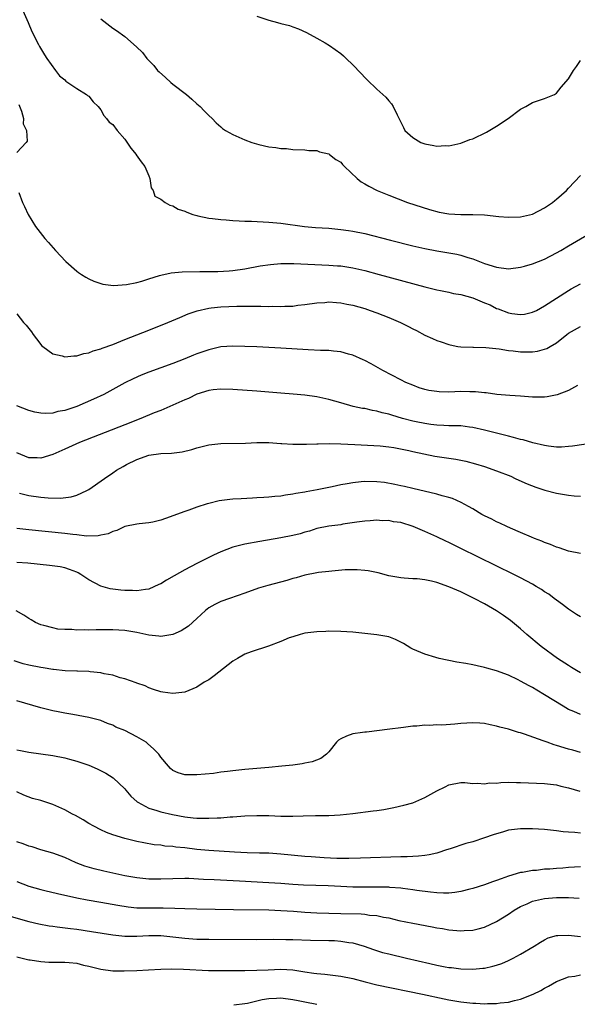
# Model space of a CAD drawing. Units: inches. Extents: x 2526000 to 2529000, y 1536364 to 1539000.
# Drawn here: x 2527238 to 2527330, y 1537521 to 1537685 of the extents above; entities that cross this region are included whole.
import ezdxf

# ---------------------------------------------------------------- set-up
doc = ezdxf.new("R2010")
doc.units = ezdxf.units.IN
doc.header["$MEASUREMENT"] = 0
doc.layers.add('LD25261536_2ft', color=102, linetype='Continuous')

msp = doc.modelspace()

# ---------------------------------------------------------------- linework, layer by layer
at = {"layer": 'LD25261536_2ft'}
for points, elevation in [([(2527238, 1537687), (2527238.94, 1537685), (2527239.51, 1537683.51), (2527240.66, 1537681.34), (2527240.82, 1537681), (2527241.62, 1537679.62), (2527242.02, 1537679), (2527243.45, 1537677), (2527244.12, 1537676.12), (2527245, 1537675.41), (2527245.21, 1537675.21), (2527245.55, 1537675), (2527247, 1537673.97), (2527248.65, 1537673), (2527248.82, 1537672.82), (2527249, 1537672.69), (2527249.76, 1537671.76), (2527250.58, 1537671), (2527251, 1537670.45), (2527251.5, 1537669.5), (2527251.99, 1537669), (2527252.4, 1537668.4), (2527253, 1537667.99), (2527253.76, 1537667), (2527255, 1537665.54), (2527256.04, 1537664.04), (2527256.89, 1537663), (2527256.92, 1537662.92), (2527257.76, 1537661.76), (2527258.38, 1537661), (2527259, 1537659.42), (2527259.2, 1537659), (2527259.41, 1537657.41), (2527259.76, 1537657), (2527260.05, 1537656.05), (2527261, 1537655.53), (2527261.76, 1537655), (2527262.54, 1537654.54), (2527263, 1537654.43), (2527263.9, 1537653.9), (2527265, 1537653.52), (2527265.35, 1537653.35), (2527266.36, 1537653), (2527267, 1537652.8), (2527267.22, 1537652.78), (2527269, 1537652.38), (2527269.66, 1537652.34), (2527271, 1537652.13), (2527271.92, 1537652.08), (2527273, 1537651.96), (2527274.06, 1537651.94), (2527275, 1537651.87), (2527276.15, 1537651.85), (2527279, 1537651.73), (2527281, 1537651.55), (2527284.97, 1537650.97), (2527286.82, 1537650.82), (2527289, 1537650.68), (2527290.54, 1537650.54), (2527291, 1537650.51), (2527292.32, 1537650.32), (2527293, 1537650.23), (2527295, 1537649.8), (2527299.3, 1537648.7), (2527303, 1537647.78), (2527305, 1537647.3), (2527307, 1537646.91), (2527308.67, 1537646.66), (2527310.37, 1537646.37), (2527311, 1537646.21), (2527312.17, 1537645.83), (2527313, 1537645.6), (2527315, 1537644.84), (2527317, 1537644.2), (2527319, 1537643.94), (2527321, 1537644.18), (2527321.62, 1537644.38), (2527323, 1537644.76), (2527325, 1537645.56), (2527327, 1537646.6), (2527327.71, 1537647), (2527329, 1537647.78), (2527333, 1537650.1)], 8872), ([(2527251, 1537685.62), (2527253, 1537684.04), (2527253.63, 1537683.63), (2527255, 1537682.63), (2527256.96, 1537680.96), (2527257.99, 1537679.99), (2527258.69, 1537679), (2527259.85, 1537677.85), (2527260.46, 1537677), (2527260.74, 1537676.74), (2527261.81, 1537675.81), (2527262.67, 1537675), (2527263, 1537674.72), (2527265.32, 1537673), (2527266.2, 1537672.2), (2527267, 1537671.46), (2527267.59, 1537671), (2527268.25, 1537670.25), (2527269, 1537669.47), (2527269.58, 1537669), (2527270.27, 1537668.27), (2527271, 1537667.61), (2527271.33, 1537667.33), (2527271.8, 1537667), (2527273, 1537666.33), (2527275, 1537665.43), (2527276.19, 1537665), (2527277.34, 1537664.66), (2527279, 1537664.29), (2527280.18, 1537664.18), (2527281, 1537663.98), (2527281.98, 1537663.98), (2527283, 1537663.84), (2527285, 1537663.79), (2527285.67, 1537663.67), (2527287, 1537663.63), (2527287.45, 1537663.45), (2527289, 1537663.1), (2527289.15, 1537663), (2527290.17, 1537662.17), (2527291, 1537661.71), (2527291.31, 1537661.31), (2527291.63, 1537661), (2527293.73, 1537659), (2527294.43, 1537658.43), (2527295, 1537658.12), (2527295.69, 1537657.69), (2527297.11, 1537657), (2527299, 1537656.23), (2527302.14, 1537655), (2527305.81, 1537653.81), (2527307.39, 1537653.39), (2527309, 1537653.1), (2527311.03, 1537652.97), (2527313, 1537652.97), (2527315, 1537652.91), (2527317.34, 1537652.66), (2527319, 1537652.52), (2527321, 1537652.58), (2527323, 1537653.03), (2527325, 1537654.09), (2527326.33, 1537655), (2527326.68, 1537655.32), (2527327, 1537655.54), (2527328.62, 1537657), (2527329, 1537657.36), (2527331, 1537659.46)], 8870), ([(2527277, 1537686.07), (2527279, 1537685.37), (2527280.47, 1537685), (2527281, 1537684.84), (2527282.48, 1537684.48), (2527283, 1537684.28), (2527283.96, 1537683.95), (2527285.31, 1537683.31), (2527287, 1537682.39), (2527288.42, 1537681.58), (2527289.15, 1537681.15), (2527291, 1537679.82), (2527291.45, 1537679.45), (2527293.48, 1537677.48), (2527293.92, 1537677), (2527294.45, 1537676.45), (2527295, 1537675.8), (2527295.42, 1537675.42), (2527297, 1537673.87), (2527298.02, 1537673), (2527298.53, 1537672.53), (2527299, 1537671.95), (2527299.46, 1537671.46), (2527299.77, 1537671), (2527300.42, 1537669.58), (2527300.83, 1537668.83), (2527301.47, 1537667.47), (2527301.71, 1537667), (2527303, 1537665.81), (2527304.37, 1537665), (2527305, 1537664.76), (2527306.51, 1537664.51), (2527307, 1537664.39), (2527308.47, 1537664.47), (2527309, 1537664.43), (2527311, 1537664.89), (2527312.53, 1537665.47), (2527313, 1537665.62), (2527315.3, 1537666.7), (2527317, 1537667.7), (2527318.94, 1537669), (2527321, 1537670.57), (2527321.88, 1537671), (2527323, 1537671.66), (2527325, 1537672.32), (2527326.62, 1537673), (2527327, 1537673.22), (2527327.77, 1537674.23), (2527329, 1537675.62), (2527329.8, 1537677), (2527330.32, 1537677.68), (2527331, 1537678.66)], 8868), ([(2527237.34, 1537671.34), (2527237.8, 1537670.2), (2527238.12, 1537669), (2527238.1, 1537668.1), (2527238.65, 1537667), (2527238.77, 1537665.23), (2527238.57, 1537665), (2527237, 1537663.32)], 8874), ([(2527237.34, 1537656.66), (2527237.97, 1537655), (2527238.3, 1537654.3), (2527238.91, 1537653), (2527240.15, 1537651), (2527240.51, 1537650.51), (2527241.7, 1537649), (2527242.31, 1537648.31), (2527243.45, 1537647), (2527245.17, 1537645.17), (2527247, 1537643.53), (2527247.31, 1537643.31), (2527247.83, 1537643), (2527248.54, 1537642.54), (2527249, 1537642.26), (2527249.87, 1537641.87), (2527251.37, 1537641.37), (2527253.16, 1537641.16), (2527255.3, 1537641.3), (2527257, 1537641.66), (2527257.88, 1537641.88), (2527259, 1537642.25), (2527260.79, 1537642.79), (2527261, 1537642.87), (2527262.75, 1537643.25), (2527264.57, 1537643.43), (2527267.5, 1537643.5), (2527270.51, 1537643.49), (2527272.4, 1537643.6), (2527273, 1537643.67), (2527275, 1537643.94), (2527277.59, 1537644.41), (2527279.33, 1537644.67), (2527281, 1537644.81), (2527281.18, 1537644.82), (2527283.18, 1537644.82), (2527289, 1537644.55), (2527290.45, 1537644.45), (2527291, 1537644.41), (2527293, 1537644.1), (2527295, 1537643.64), (2527297.41, 1537643), (2527305, 1537640.95), (2527307, 1537640.44), (2527307.66, 1537640.34), (2527309, 1537640.05), (2527309.83, 1537639.83), (2527311, 1537639.66), (2527313, 1537639.08), (2527315, 1537638.25), (2527315.9, 1537637.9), (2527317, 1537637.34), (2527317.27, 1537637.27), (2527319, 1537636.58), (2527319.52, 1537636.48), (2527321, 1537636.29), (2527321.62, 1537636.38), (2527323, 1537636.68), (2527323.64, 1537637), (2527325, 1537637.75), (2527326.97, 1537639.03), (2527329, 1537640.32), (2527329.43, 1537640.57), (2527331, 1537641.41)], 8874), ([(2527237, 1537636.43), (2527238.15, 1537635), (2527238.56, 1537634.56), (2527239, 1537633.97), (2527239.45, 1537633.45), (2527239.75, 1537633), (2527240.28, 1537632.28), (2527241, 1537631.33), (2527241.16, 1537631.16), (2527241.35, 1537631), (2527243, 1537629.76), (2527244.6, 1537629.4), (2527245, 1537629.27), (2527246.55, 1537629.45), (2527247, 1537629.43), (2527248.17, 1537629.83), (2527249, 1537629.95), (2527249.73, 1537630.27), (2527251, 1537630.62), (2527251.27, 1537630.73), (2527253, 1537631.34), (2527255, 1537632.13), (2527259, 1537633.73), (2527262.22, 1537635), (2527264.17, 1537635.83), (2527265.6, 1537636.4), (2527267.09, 1537636.91), (2527269, 1537637.38), (2527269.41, 1537637.41), (2527271, 1537637.62), (2527273.71, 1537637.71), (2527275, 1537637.71), (2527275.73, 1537637.73), (2527277, 1537637.71), (2527277.71, 1537637.72), (2527279, 1537637.67), (2527279.69, 1537637.69), (2527281, 1537637.65), (2527281.71, 1537637.71), (2527283, 1537637.73), (2527283.85, 1537637.85), (2527285, 1537637.97), (2527287, 1537638.27), (2527288.34, 1537638.34), (2527289, 1537638.42), (2527290.3, 1537638.3), (2527291, 1537638.28), (2527292.05, 1537638.05), (2527293, 1537637.88), (2527295, 1537637.3), (2527295.92, 1537637), (2527297, 1537636.6), (2527299, 1537635.82), (2527300.96, 1537635), (2527302.33, 1537634.33), (2527303, 1537633.95), (2527303.64, 1537633.64), (2527305, 1537632.87), (2527306.31, 1537632.31), (2527307, 1537631.96), (2527307.77, 1537631.77), (2527309, 1537631.29), (2527309.26, 1537631.26), (2527310.54, 1537631), (2527311, 1537630.93), (2527313, 1537630.87), (2527313.12, 1537630.88), (2527315.18, 1537630.82), (2527317.42, 1537630.58), (2527319, 1537630.31), (2527319.75, 1537630.25), (2527321, 1537630.11), (2527321.91, 1537630.09), (2527323, 1537630.12), (2527323.8, 1537630.2), (2527325, 1537630.51), (2527325.36, 1537630.64), (2527325.93, 1537631), (2527327, 1537631.62), (2527328.68, 1537633), (2527329, 1537633.23), (2527331, 1537634.3)], 8876), ([(2527330.47, 1537624.47), (2527329, 1537623.65), (2527327.1, 1537622.9), (2527325.41, 1537622.59), (2527325, 1537622.54), (2527323, 1537622.55), (2527321, 1537622.7), (2527319.2, 1537622.8), (2527317.03, 1537622.97), (2527315.24, 1537623.24), (2527315, 1537623.24), (2527313.45, 1537623.45), (2527312.55, 1537623.45), (2527311, 1537623.48), (2527309, 1537623.39), (2527307.42, 1537623.42), (2527307, 1537623.46), (2527305.67, 1537623.67), (2527305, 1537623.84), (2527304.11, 1537624.11), (2527303, 1537624.51), (2527301.84, 1537625), (2527301, 1537625.43), (2527298.03, 1537627), (2527296.11, 1537628.11), (2527295, 1537628.65), (2527294.77, 1537628.77), (2527293, 1537629.52), (2527292.31, 1537629.69), (2527291, 1537630.09), (2527289.81, 1537630.19), (2527289, 1537630.3), (2527287.66, 1537630.34), (2527285.57, 1537630.43), (2527281, 1537630.71), (2527277, 1537630.92), (2527275, 1537631), (2527273, 1537631.06), (2527271, 1537630.91), (2527269, 1537630.45), (2527267, 1537629.74), (2527266.46, 1537629.54), (2527265, 1537628.93), (2527263, 1537628.15), (2527259, 1537626.71), (2527257.77, 1537626.23), (2527256.39, 1537625.61), (2527255, 1537624.91), (2527251.53, 1537623), (2527249.81, 1537622.19), (2527247.02, 1537621), (2527245, 1537620.33), (2527243.85, 1537620.15), (2527243, 1537619.89), (2527241.8, 1537619.8), (2527241, 1537619.85), (2527240.02, 1537620.02), (2527239, 1537620.3), (2527237, 1537621.07)], 8878), ([(2527333.82, 1537615), (2527329.63, 1537614.37), (2527329, 1537614.29), (2527327.8, 1537614.2), (2527327, 1537614.2), (2527325.65, 1537614.35), (2527325, 1537614.48), (2527323.05, 1537614.95), (2527321.41, 1537615.41), (2527321, 1537615.49), (2527319.82, 1537615.82), (2527319, 1537616.01), (2527315, 1537617.06), (2527313, 1537617.5), (2527312.45, 1537617.55), (2527311, 1537617.73), (2527309.77, 1537617.77), (2527309, 1537617.77), (2527308.21, 1537617.79), (2527307, 1537617.87), (2527306.02, 1537617.98), (2527305, 1537618.14), (2527303.58, 1537618.42), (2527303, 1537618.55), (2527301.28, 1537619), (2527299.52, 1537619.52), (2527299, 1537619.68), (2527297.94, 1537619.94), (2527297, 1537620.21), (2527296.31, 1537620.31), (2527295, 1537620.62), (2527294.65, 1537620.65), (2527293.08, 1537621), (2527291, 1537621.57), (2527289, 1537622.16), (2527287.53, 1537622.47), (2527287, 1537622.61), (2527285, 1537622.88), (2527283.06, 1537623.06), (2527281, 1537623.22), (2527277, 1537623.52), (2527273, 1537623.8), (2527271, 1537623.88), (2527269.76, 1537623.76), (2527269, 1537623.66), (2527267, 1537623.01), (2527265.66, 1537622.34), (2527265, 1537622.08), (2527263, 1537621.19), (2527261, 1537620.34), (2527259.93, 1537619.93), (2527257.68, 1537619), (2527255, 1537617.94), (2527247.49, 1537615), (2527245, 1537613.87), (2527243, 1537613), (2527241, 1537612.38), (2527240.42, 1537612.42), (2527239, 1537612.45), (2527237, 1537613.24)], 8880), ([(2527237.47, 1537606.53), (2527239, 1537606.15), (2527241, 1537605.88), (2527242.23, 1537605.77), (2527244.3, 1537605.7), (2527246.1, 1537605.9), (2527247, 1537606.19), (2527248.72, 1537607), (2527249, 1537607.16), (2527251.66, 1537609), (2527253, 1537609.9), (2527253.66, 1537610.34), (2527254.73, 1537611), (2527255.3, 1537611.3), (2527257, 1537612.15), (2527259, 1537612.87), (2527261, 1537613.13), (2527262.82, 1537613.18), (2527264.59, 1537613.41), (2527266.19, 1537613.81), (2527267, 1537614.07), (2527269, 1537614.57), (2527271, 1537614.81), (2527275.11, 1537614.89), (2527277, 1537614.96), (2527279, 1537614.96), (2527281, 1537614.82), (2527281.17, 1537614.83), (2527283, 1537614.69), (2527283.28, 1537614.72), (2527285, 1537614.69), (2527285.28, 1537614.72), (2527287, 1537614.75), (2527287.23, 1537614.77), (2527289.2, 1537614.8), (2527291, 1537614.77), (2527293.34, 1537614.66), (2527295.45, 1537614.55), (2527297.59, 1537614.41), (2527299, 1537614.24), (2527299.88, 1537614.12), (2527302.35, 1537613.65), (2527303, 1537613.5), (2527306.72, 1537612.72), (2527309, 1537612.34), (2527310.18, 1537612.18), (2527311.85, 1537611.85), (2527313.45, 1537611.45), (2527314.99, 1537611), (2527317, 1537610.28), (2527319.34, 1537609.34), (2527320.11, 1537609), (2527320.71, 1537608.71), (2527322.08, 1537608.08), (2527323.52, 1537607.52), (2527325.04, 1537607.04), (2527327, 1537606.55), (2527329, 1537606.22), (2527329.89, 1537606.11), (2527331, 1537606.05)], 8882), ([(2527331, 1537596.49), (2527329, 1537596.87), (2527327.4, 1537597.4), (2527327, 1537597.51), (2527325.99, 1537597.99), (2527325, 1537598.31), (2527324.54, 1537598.55), (2527323.28, 1537599), (2527322.82, 1537599.18), (2527321, 1537599.99), (2527319.28, 1537600.72), (2527318.67, 1537601), (2527317.55, 1537601.55), (2527317, 1537601.78), (2527316.19, 1537602.19), (2527315, 1537602.74), (2527314.51, 1537603), (2527313, 1537603.9), (2527312.32, 1537604.32), (2527311.07, 1537605), (2527309.63, 1537605.63), (2527309, 1537605.82), (2527307.9, 1537606.1), (2527307, 1537606.37), (2527303, 1537607.3), (2527301.64, 1537607.64), (2527301, 1537607.76), (2527300, 1537608), (2527298.29, 1537608.29), (2527297, 1537608.44), (2527295, 1537608.48), (2527294.42, 1537608.42), (2527293, 1537608.28), (2527292.09, 1537608.09), (2527291, 1537607.91), (2527289.58, 1537607.58), (2527289, 1537607.49), (2527287.08, 1537607.08), (2527285.23, 1537606.77), (2527285, 1537606.71), (2527283.51, 1537606.49), (2527283, 1537606.36), (2527281.79, 1537606.21), (2527281, 1537606.04), (2527280.03, 1537605.97), (2527279, 1537605.84), (2527278.19, 1537605.81), (2527277, 1537605.73), (2527276.29, 1537605.71), (2527274.39, 1537605.61), (2527273, 1537605.52), (2527272.52, 1537605.48), (2527270.76, 1537605.24), (2527269, 1537604.83), (2527268.73, 1537604.73), (2527267, 1537604.2), (2527265.69, 1537603.69), (2527265, 1537603.47), (2527263.65, 1537603), (2527262.56, 1537602.56), (2527261, 1537602.03), (2527259.69, 1537601.69), (2527259, 1537601.56), (2527257.41, 1537601.41), (2527257, 1537601.36), (2527255, 1537600.98), (2527253.71, 1537600.29), (2527253, 1537600.17), (2527252.24, 1537599.76), (2527251, 1537599.52), (2527250.59, 1537599.41), (2527248.62, 1537599.38), (2527247, 1537599.56), (2527246.38, 1537599.62), (2527245, 1537599.79), (2527239, 1537600.41), (2527237, 1537600.67)], 8884), ([(2527331, 1537585.9), (2527330.32, 1537586.32), (2527329.3, 1537587), (2527329, 1537587.19), (2527327.98, 1537587.98), (2527327, 1537588.7), (2527326.61, 1537589), (2527325.67, 1537589.67), (2527325, 1537590.1), (2527324.47, 1537590.47), (2527323.61, 1537591), (2527323, 1537591.35), (2527321, 1537592.43), (2527319.87, 1537593), (2527311, 1537597.33), (2527309, 1537598.3), (2527308.51, 1537598.51), (2527307, 1537599.25), (2527305, 1537600.16), (2527303.09, 1537601), (2527301, 1537601.63), (2527299.78, 1537601.78), (2527299, 1537601.96), (2527297.93, 1537601.93), (2527297, 1537602.01), (2527295.91, 1537601.91), (2527295, 1537601.87), (2527293.7, 1537601.7), (2527291.34, 1537601.34), (2527291, 1537601.27), (2527289.03, 1537601.03), (2527287, 1537600.62), (2527285.78, 1537600.22), (2527285, 1537600.01), (2527284.23, 1537599.77), (2527283, 1537599.45), (2527281, 1537599.06), (2527277.51, 1537598.49), (2527275, 1537598.04), (2527273.68, 1537597.68), (2527273, 1537597.52), (2527271, 1537596.76), (2527269.82, 1537596.18), (2527269, 1537595.81), (2527267, 1537594.8), (2527265, 1537593.75), (2527263.23, 1537592.77), (2527261.97, 1537592.03), (2527261, 1537591.43), (2527260.71, 1537591.29), (2527259, 1537590.53), (2527258.49, 1537590.49), (2527257, 1537590.24), (2527256.29, 1537590.29), (2527255, 1537590.31), (2527254.36, 1537590.36), (2527252.6, 1537590.6), (2527251, 1537591.04), (2527249, 1537592.09), (2527247.69, 1537593), (2527247.25, 1537593.25), (2527247, 1537593.36), (2527245.83, 1537593.83), (2527245, 1537594.06), (2527244.23, 1537594.23), (2527242.48, 1537594.48), (2527238.84, 1537594.84), (2527237, 1537595)], 8886), ([(2527331, 1537576.58), (2527330.29, 1537577), (2527329.5, 1537577.5), (2527329, 1537577.78), (2527327.14, 1537579), (2527324.43, 1537581), (2527322.02, 1537583), (2527321, 1537583.91), (2527319.31, 1537585.31), (2527318.15, 1537586.15), (2527317, 1537586.93), (2527315, 1537588.06), (2527313.26, 1537589), (2527311, 1537590.07), (2527310.34, 1537590.34), (2527309, 1537590.94), (2527307, 1537591.63), (2527306.14, 1537591.86), (2527305, 1537592.08), (2527303.76, 1537592.24), (2527303, 1537592.27), (2527301.61, 1537592.39), (2527301, 1537592.4), (2527299, 1537592.77), (2527297.24, 1537593.24), (2527295.56, 1537593.57), (2527295, 1537593.65), (2527293.75, 1537593.75), (2527293, 1537593.77), (2527291.73, 1537593.73), (2527289.54, 1537593.54), (2527289, 1537593.47), (2527287.29, 1537593.29), (2527287, 1537593.24), (2527285, 1537592.87), (2527283.57, 1537592.43), (2527283, 1537592.29), (2527282.01, 1537591.99), (2527278.84, 1537591.16), (2527277.31, 1537590.69), (2527275, 1537589.86), (2527272.46, 1537589), (2527271, 1537588.47), (2527270.01, 1537587.99), (2527269, 1537587.4), (2527268.46, 1537587), (2527267, 1537585.64), (2527265.62, 1537584.38), (2527264.42, 1537583.58), (2527263, 1537582.96), (2527261, 1537582.66), (2527260.71, 1537582.71), (2527259, 1537582.85), (2527257, 1537583.28), (2527255, 1537583.63), (2527253, 1537583.77), (2527250.25, 1537583.75), (2527249, 1537583.72), (2527248.25, 1537583.75), (2527247, 1537583.72), (2527246.19, 1537583.81), (2527245, 1537583.8), (2527243.87, 1537583.87), (2527243, 1537584.06), (2527241.5, 1537584.5), (2527241, 1537584.61), (2527240.16, 1537585), (2527239.42, 1537585.42), (2527239, 1537585.64), (2527238.18, 1537586.18), (2527236.9, 1537586.9)], 8888), ([(2527331, 1537569.62), (2527329.87, 1537570.13), (2527329, 1537570.47), (2527328.09, 1537571), (2527325, 1537572.94), (2527323.69, 1537573.69), (2527323, 1537574.13), (2527322.41, 1537574.41), (2527321, 1537575.21), (2527320.58, 1537575.42), (2527319, 1537576.17), (2527317, 1537576.92), (2527315.37, 1537577.37), (2527315, 1537577.49), (2527313.73, 1537577.73), (2527313, 1537577.9), (2527311.87, 1537578.13), (2527310.37, 1537578.37), (2527307.44, 1537579), (2527306.85, 1537579.15), (2527305, 1537579.68), (2527303, 1537580.53), (2527302.69, 1537580.69), (2527301.49, 1537581.49), (2527300.15, 1537582.15), (2527299, 1537582.57), (2527297, 1537582.93), (2527295, 1537583.13), (2527293, 1537583.36), (2527291, 1537583.49), (2527289, 1537583.51), (2527288.5, 1537583.5), (2527287, 1537583.42), (2527285, 1537583.18), (2527284.26, 1537583), (2527283, 1537582.6), (2527282.39, 1537582.39), (2527281, 1537581.8), (2527278.95, 1537581.05), (2527276.09, 1537580.09), (2527275, 1537579.69), (2527273.79, 1537579), (2527273, 1537578.51), (2527269.9, 1537576.1), (2527269, 1537575.44), (2527268.23, 1537575), (2527267, 1537574.17), (2527265, 1537573.35), (2527263, 1537573.13), (2527261.36, 1537573.36), (2527261, 1537573.43), (2527259.8, 1537573.8), (2527259, 1537574.08), (2527258.4, 1537574.4), (2527257, 1537574.88), (2527256.93, 1537574.93), (2527255, 1537575.57), (2527254.25, 1537575.75), (2527253, 1537576.17), (2527251.58, 1537576.42), (2527251, 1537576.59), (2527249.24, 1537576.76), (2527249, 1537576.81), (2527247.16, 1537576.84), (2527247, 1537576.86), (2527245.08, 1537576.92), (2527243.12, 1537577.12), (2527243, 1537577.13), (2527241.4, 1537577.4), (2527241, 1537577.45), (2527239, 1537577.87), (2527238.1, 1537578.1), (2527236.56, 1537578.56)], 8890), ([(2527331, 1537563.32), (2527329.69, 1537563.69), (2527329, 1537563.85), (2527327, 1537564.48), (2527326.58, 1537564.58), (2527325.39, 1537565), (2527324.73, 1537565.27), (2527321.62, 1537566.38), (2527321, 1537566.56), (2527320.65, 1537566.65), (2527319, 1537567.17), (2527317.53, 1537567.53), (2527317, 1537567.7), (2527315.91, 1537567.91), (2527315, 1537568.11), (2527314.18, 1537568.18), (2527313, 1537568.25), (2527311, 1537568.13), (2527310.03, 1537568.03), (2527307.88, 1537567.88), (2527307, 1537567.9), (2527305.82, 1537567.82), (2527305, 1537567.88), (2527303.72, 1537567.72), (2527303, 1537567.71), (2527301.47, 1537567.47), (2527301, 1537567.43), (2527299.17, 1537567.17), (2527295.31, 1537566.69), (2527295, 1537566.69), (2527294.66, 1537566.66), (2527293, 1537566.39), (2527291.98, 1537566.03), (2527291, 1537565.57), (2527290.65, 1537565.35), (2527290.31, 1537565), (2527289, 1537563.41), (2527288.62, 1537563), (2527287.72, 1537562.28), (2527286.25, 1537561.75), (2527285, 1537561.5), (2527284.57, 1537561.43), (2527283, 1537561.21), (2527281.21, 1537561), (2527279, 1537560.79), (2527275, 1537560.45), (2527273, 1537560.25), (2527272.12, 1537560.12), (2527271, 1537560), (2527269.83, 1537559.83), (2527267, 1537559.57), (2527265, 1537559.6), (2527263.89, 1537559.89), (2527263, 1537560.28), (2527262.61, 1537560.61), (2527262.3, 1537561), (2527261, 1537562.54), (2527260.71, 1537563), (2527259.88, 1537563.88), (2527258.82, 1537564.82), (2527258.58, 1537565), (2527257, 1537565.94), (2527255, 1537566.95), (2527253.55, 1537567.55), (2527253, 1537567.85), (2527252.14, 1537568.14), (2527251, 1537568.61), (2527249, 1537569.14), (2527246.35, 1537569.65), (2527245, 1537569.87), (2527243.89, 1537570.11), (2527243, 1537570.27), (2527241, 1537570.77), (2527237, 1537571.9)], 8892), ([(2527237, 1537563.75), (2527237.64, 1537563.64), (2527239, 1537563.35), (2527243, 1537562.81), (2527245, 1537562.42), (2527245.83, 1537562.17), (2527247, 1537561.86), (2527249, 1537561.17), (2527249.44, 1537561), (2527250.53, 1537560.53), (2527251.86, 1537559.86), (2527253.1, 1537559.1), (2527255, 1537557.27), (2527255.2, 1537557), (2527256.04, 1537556.04), (2527257.07, 1537555.07), (2527257.17, 1537555), (2527259, 1537554.03), (2527260.36, 1537553.64), (2527261, 1537553.41), (2527262.97, 1537552.97), (2527265, 1537552.57), (2527266.43, 1537552.43), (2527267, 1537552.35), (2527268.36, 1537552.36), (2527269, 1537552.33), (2527270.42, 1537552.42), (2527271, 1537552.42), (2527272.56, 1537552.56), (2527273, 1537552.58), (2527275, 1537552.75), (2527277, 1537552.82), (2527279, 1537552.78), (2527281, 1537552.69), (2527282.7, 1537552.7), (2527283, 1537552.68), (2527284.77, 1537552.77), (2527286.81, 1537552.81), (2527289, 1537552.81), (2527290.89, 1537552.89), (2527293, 1537553.11), (2527296.44, 1537553.56), (2527297, 1537553.66), (2527298.18, 1537553.82), (2527299, 1537553.98), (2527299.88, 1537554.12), (2527301.5, 1537554.5), (2527303, 1537554.94), (2527305, 1537555.81), (2527307, 1537556.9), (2527308.43, 1537557.57), (2527309, 1537557.92), (2527311, 1537558.3), (2527311.69, 1537558.31), (2527313, 1537558.16), (2527313.79, 1537558.21), (2527315, 1537558.08), (2527315.78, 1537558.22), (2527317, 1537558.21), (2527317.69, 1537558.31), (2527319, 1537558.34), (2527320.31, 1537558.31), (2527321, 1537558.33), (2527325, 1537558.13), (2527325.97, 1537558.03), (2527327, 1537557.9), (2527327.69, 1537557.7), (2527329, 1537557.43), (2527330.87, 1537556.87)], 8894), ([(2527331, 1537549.84), (2527330.05, 1537549.95), (2527329, 1537550.01), (2527328.09, 1537550.09), (2527327, 1537550.26), (2527325, 1537550.46), (2527323, 1537550.59), (2527321, 1537550.59), (2527319, 1537550.33), (2527317.96, 1537550.04), (2527317, 1537549.76), (2527316.42, 1537549.57), (2527315, 1537549.06), (2527313, 1537548.43), (2527311.85, 1537548.15), (2527309.27, 1537547.27), (2527309, 1537547.19), (2527308.47, 1537547), (2527307.35, 1537546.64), (2527307, 1537546.55), (2527305.76, 1537546.24), (2527305, 1537546.16), (2527303.98, 1537546.02), (2527303, 1537545.99), (2527302.07, 1537545.93), (2527301, 1537545.92), (2527294.32, 1537545.68), (2527292.37, 1537545.63), (2527290.35, 1537545.65), (2527288.23, 1537545.77), (2527286.08, 1537545.92), (2527285, 1537545.99), (2527281, 1537546.38), (2527279, 1537546.5), (2527277.48, 1537546.52), (2527275.41, 1537546.59), (2527273.31, 1537546.69), (2527269, 1537546.97), (2527267, 1537547.16), (2527265, 1537547.41), (2527263.55, 1537547.55), (2527263, 1537547.65), (2527261.71, 1537547.71), (2527261, 1537547.84), (2527259.92, 1537547.92), (2527258.22, 1537548.22), (2527257, 1537548.48), (2527255, 1537548.98), (2527253, 1537549.6), (2527251.98, 1537549.98), (2527251, 1537550.42), (2527249.85, 1537551), (2527249, 1537551.49), (2527248.07, 1537552.07), (2527246.78, 1537552.78), (2527246.33, 1537553), (2527245, 1537553.72), (2527243, 1537554.62), (2527241, 1537555.29), (2527239.64, 1537555.64), (2527238.18, 1537556.18), (2527237, 1537556.75)], 8896), ([(2527331, 1537544.26), (2527329, 1537544.12), (2527328.03, 1537544.03), (2527327, 1537543.97), (2527325.86, 1537543.86), (2527325, 1537543.83), (2527323.66, 1537543.66), (2527323, 1537543.64), (2527321.31, 1537543.31), (2527321, 1537543.28), (2527319, 1537542.68), (2527317.73, 1537542.27), (2527317, 1537541.95), (2527316.28, 1537541.72), (2527315, 1537541.25), (2527313, 1537540.64), (2527312.54, 1537540.54), (2527311, 1537540.13), (2527310.04, 1537539.96), (2527309, 1537539.88), (2527308.14, 1537539.86), (2527307, 1537539.91), (2527305.99, 1537540.01), (2527303.68, 1537540.32), (2527303, 1537540.43), (2527301.37, 1537540.63), (2527301, 1537540.69), (2527299.19, 1537540.81), (2527299, 1537540.83), (2527297, 1537540.86), (2527295.16, 1537540.84), (2527293, 1537540.86), (2527291, 1537540.96), (2527288.9, 1537541.1), (2527284.8, 1537541.2), (2527283, 1537541.3), (2527281, 1537541.46), (2527279, 1537541.59), (2527274.13, 1537541.87), (2527269.91, 1537542.09), (2527268.15, 1537542.15), (2527265.71, 1537542.29), (2527265, 1537542.3), (2527263, 1537542.27), (2527261, 1537542.17), (2527259, 1537542.17), (2527257, 1537542.39), (2527255, 1537542.76), (2527253, 1537543.2), (2527251.54, 1537543.53), (2527249.93, 1537543.93), (2527248.38, 1537544.38), (2527246.91, 1537544.91), (2527245, 1537545.78), (2527243, 1537546.55), (2527241, 1537547.1), (2527239.58, 1537547.58), (2527239, 1537547.71), (2527238.1, 1537548.1), (2527237, 1537548.43)], 8898), ([(2527237, 1537541.79), (2527239, 1537541.04), (2527241, 1537540.47), (2527241.69, 1537540.31), (2527243.78, 1537539.78), (2527247, 1537539.06), (2527248.74, 1537538.74), (2527251, 1537538.36), (2527253.84, 1537537.84), (2527255.56, 1537537.56), (2527257, 1537537.42), (2527257.4, 1537537.4), (2527259, 1537537.39), (2527261.42, 1537537.43), (2527263.37, 1537537.37), (2527265, 1537537.28), (2527267, 1537537.23), (2527273.13, 1537537.13), (2527279, 1537537.06), (2527281.01, 1537536.99), (2527283.16, 1537536.84), (2527285, 1537536.67), (2527287, 1537536.55), (2527291, 1537536.49), (2527294.39, 1537536.39), (2527295, 1537536.34), (2527295.79, 1537536.21), (2527297, 1537536.12), (2527298.14, 1537535.86), (2527299, 1537535.72), (2527300.69, 1537535.31), (2527303, 1537534.84), (2527306.25, 1537534.25), (2527307, 1537534.1), (2527307.95, 1537533.95), (2527309, 1537533.75), (2527309.7, 1537533.7), (2527311, 1537533.57), (2527311.61, 1537533.61), (2527313, 1537533.68), (2527313.93, 1537533.93), (2527315, 1537534.18), (2527317, 1537535.14), (2527319, 1537536.37), (2527319.92, 1537537), (2527321, 1537537.62), (2527322.09, 1537538.09), (2527323, 1537538.51), (2527325, 1537538.99), (2527327, 1537539.13), (2527329, 1537539.11), (2527330.75, 1537539)], 8900), ([(2527236.06, 1537535.94), (2527239, 1537535.14), (2527240.72, 1537534.72), (2527242.41, 1537534.41), (2527243, 1537534.33), (2527243.73, 1537534.27), (2527245.95, 1537533.95), (2527247, 1537533.85), (2527249.49, 1537533.49), (2527253, 1537532.92), (2527255, 1537532.7), (2527257, 1537532.7), (2527259, 1537532.8), (2527261, 1537532.78), (2527265, 1537532.33), (2527267, 1537532.21), (2527269, 1537532.16), (2527277, 1537532.12), (2527279.84, 1537532.16), (2527281.85, 1537532.15), (2527283, 1537532.14), (2527285.96, 1537532.04), (2527289, 1537531.99), (2527289.95, 1537531.95), (2527291, 1537531.88), (2527292.37, 1537531.63), (2527293, 1537531.56), (2527294.92, 1537531), (2527296.46, 1537530.46), (2527297.99, 1537529.99), (2527299, 1537529.72), (2527301.98, 1537529), (2527305.88, 1537528.12), (2527307, 1537527.88), (2527308.4, 1537527.6), (2527309, 1537527.49), (2527309.45, 1537527.45), (2527311, 1537527.23), (2527313, 1537527.18), (2527314.67, 1537527.33), (2527315, 1537527.37), (2527316.34, 1537527.66), (2527317, 1537527.84), (2527317.87, 1537528.13), (2527319, 1537528.62), (2527319.76, 1537529), (2527321, 1537529.7), (2527323.24, 1537531), (2527324.3, 1537531.7), (2527325, 1537532.1), (2527325.6, 1537532.4), (2527327, 1537532.79), (2527327.18, 1537532.82), (2527329, 1537532.86), (2527331, 1537532.65)], 8902), ([(2527237, 1537529.26), (2527239, 1537528.76), (2527239.27, 1537528.73), (2527241, 1537528.44), (2527242.36, 1537528.36), (2527245, 1537528.35), (2527245.73, 1537528.27), (2527247, 1537528.16), (2527248.12, 1537527.88), (2527249, 1537527.69), (2527251, 1537527.18), (2527253, 1537526.92), (2527254.91, 1537526.91), (2527257, 1537526.97), (2527258.95, 1537527.05), (2527261, 1537527.17), (2527262.76, 1537527.24), (2527264.79, 1537527.21), (2527268.99, 1537526.99), (2527271, 1537526.95), (2527275, 1537526.95), (2527277, 1537527), (2527278.9, 1537527.1), (2527281, 1537527.17), (2527283, 1537527.05), (2527285, 1537526.75), (2527286.54, 1537526.54), (2527287, 1537526.47), (2527288.35, 1537526.35), (2527290.15, 1537526.15), (2527291, 1537526.04), (2527293, 1537525.61), (2527295.06, 1537525.06), (2527297, 1537524.6), (2527304.64, 1537523), (2527308.23, 1537522.23), (2527309, 1537522.08), (2527311, 1537521.73), (2527313, 1537521.5), (2527313.5, 1537521.5), (2527315, 1537521.42), (2527315.46, 1537521.46), (2527317, 1537521.48), (2527317.57, 1537521.57), (2527319, 1537521.7), (2527319.96, 1537521.96), (2527321, 1537522.17), (2527323.09, 1537523), (2527324.35, 1537523.65), (2527325, 1537524.02), (2527325.64, 1537524.36), (2527327, 1537525.12), (2527329, 1537525.9), (2527330.03, 1537526.03), (2527331, 1537526.25)], 8904), ([(2527287, 1537521.31), (2527285, 1537521.66), (2527283.9, 1537521.9), (2527283, 1537522.08), (2527281, 1537522.33), (2527280.29, 1537522.29), (2527279, 1537522.24), (2527277.94, 1537522.06), (2527277, 1537521.83), (2527275.47, 1537521.47), (2527275, 1537521.4), (2527273.2, 1537521.2)], 8906)]:
    msp.add_lwpolyline(points, dxfattribs=dict(at, elevation=elevation))

doc.saveas('drawing.dxf')
